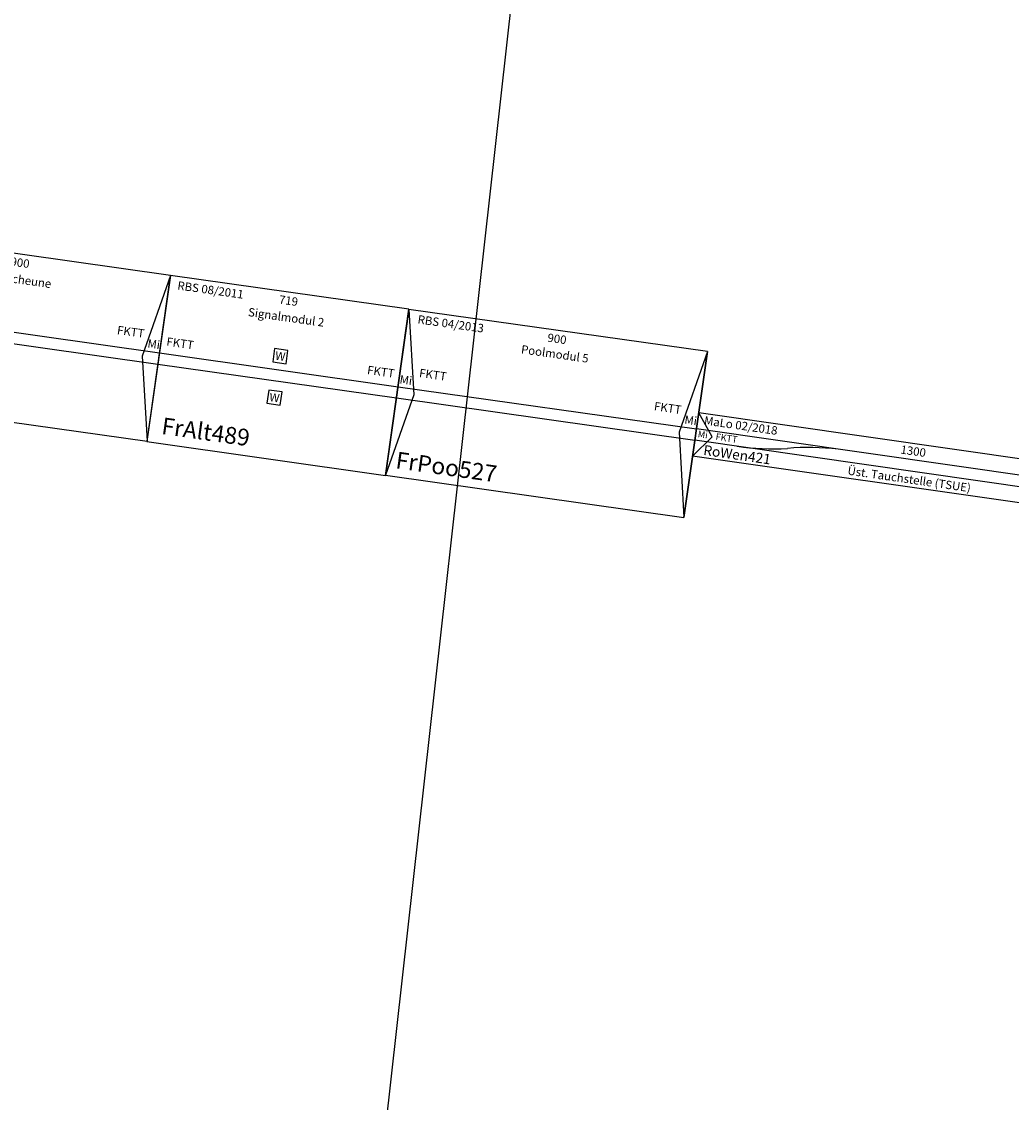
# Model space of a CAD drawing. Extents: x -25085 to 32370, y -3259 to 22759.
# Drawn here: x -3223 to -268, y 6062 to 9289 of the extents above; entities that cross this region are included whole.
import ezdxf
from ezdxf.enums import TextEntityAlignment as Align

# ---------------------------------------------------------------- set-up
doc = ezdxf.new("R2010")
doc.units = 0
doc.header["$MEASUREMENT"] = 0
doc.layers.get('0').update_dxf_attribs({"linetype": 'CONTINUOUS'})
doc.layers.add('GLEISE', color=7, linetype='CONTINUOUS')

# ---------------------------------------------------------------- blocks, each defined once
blk = doc.blocks.new('Wattenscheider')
blk.add_lwpolyline([(-20, -20), (20, -20), (20, 20), (-20, 20)], close=True)
blk.add_text('W', height=25).set_placement((0, 0), align=Align.MIDDLE_CENTER)
blk = doc.blocks.new('A$C085C2EFE')
for p, q in [((0, 267.5), (719, 267.5)), ((0, 233.5), (719, 233.5))]:
    blk.add_line(p, q)
blk.add_lwpolyline([(0, 0), (719, 0), (719, 501), (0, 501)], close=True)
for p in [(358.4, 308.6), (358.4, 183.4)]:
    blk.add_blockref('Wattenscheider', p)
at = {"color": 2}
blk.add_text('RBS 08/2011', height=25, dxfattribs=at).set_placement((25, 475), align=Align.MIDDLE_LEFT)
for s, p in [('719', (359.5, 476)), ('Signalmodul 2', (359.5, 426)), ('FKTT', (56.9, 304.6)), ('FKTT', (662.1, 304.6))]:
    blk.add_text(s, height=25).set_placement(p, align=Align.MIDDLE_CENTER)
blk.add_text('FrAlt489', height=50).set_placement((37.6, 53.7), align=Align.MIDDLE_LEFT)
blk = doc.blocks.new('A$C769B715B')
blk.add_lwpolyline([(0, 0), (900, 0), (900, 500), (0, 500)], close=True)
for points in [[(0, 500), (50, 250), (0, 0)], [(900, 500), (850, 250), (900, 0)], [(0, 267), (900, 267)], [(0, 233), (900, 233)]]:
    blk.add_lwpolyline(points)
at = {"color": 2}
blk.add_text('RBS 04/2013', height=25, dxfattribs=at).set_placement((30.2, 474.9), align=Align.MIDDLE_LEFT)
for s, p in [('900', (450, 475)), ('Poolmodul 5', (450, 429.6))]:
    blk.add_text(s, height=25).set_placement(p, align=Align.MIDDLE_CENTER)
for s, height, p in [('FKTT', 25, (57.1, 317)), ('FKTT', 25, (765.3, 317)), ('FrPoo527', 50, (25, 49.9))]:
    blk.add_text(s, height=height).set_placement(p, align=Align.MIDDLE_LEFT)
at = {"char_height": 25, "attachment_point": 5}
for insert in [(20.6, 286.8), (879.4, 286.8)]:
    blk.add_mtext('Mi', dxfattribs=dict(at, insert=insert))
blk = doc.blocks.new('A$C4F2921BD')
blk.add_lwpolyline([(0, 0), (900, 0), (900, 500), (0, 500)], close=True)
for points in [[(0, 500), (50, 250), (0, 0)], [(900, 500), (850, 250), (900, 0)], [(0, 267), (900, 267)], [(0, 233), (900, 233)]]:
    blk.add_lwpolyline(points)
at = {"color": 2}
blk.add_text('RBS 03/2011', height=25, dxfattribs=at).set_placement((30.2, 474.9), align=Align.MIDDLE_LEFT)
for s, p in [('900', (450, 475)), ('Feldscheune', (450, 425))]:
    blk.add_text(s, height=25).set_placement(p, align=Align.MIDDLE_CENTER)
for s, height, p in [('FKTT', 25, (57.1, 317)), ('FKTT', 25, (765.3, 317)), ('RaGra713', 50, (25, 49.9))]:
    blk.add_text(s, height=height).set_placement(p, align=Align.MIDDLE_LEFT)
at = {"char_height": 25, "attachment_point": 5}
for insert in [(20.6, 286.8), (879.4, 286.8)]:
    blk.add_mtext('Mi', dxfattribs=dict(at, insert=insert))
blk = doc.blocks.new('A$C3C047EAF')
blk.add_lwpolyline([(0, 0), (30, 0), (30, 30), (0, 30)], close=True)
blk.add_text('W', height=18.8).set_placement((4.7, 6.6))
blk = doc.blocks.new('A$C4F1C34C8')
for p, q in [((0, 500), (0, 0)), ((1300, 500), (1300, 0)), ((1300, 315), (0, 315)), ((1300, 267), (0, 267)), ((1300, 233), (0, 233)), ((1300, 185), (0, 185))]:
    blk.add_line(p, q)
for points in [[(0, 185), (50, 250), (0, 315)], [(1300, 185), (1250, 250), (1300, 315)]]:
    blk.add_lwpolyline(points)
at = {"linetype": 'ByBlock'}
for centre, radius, start, end in [((445.1, -474.8), 742, 91.3559, 103.0655), ((129.2, 972.4), 739.4, 269.8462, 281.5617)]:
    blk.add_arc(centre, radius, start, end, dxfattribs=at)
for p in [(1225, 315), (1225, 155)]:
    blk.add_blockref('A$C3C047EAF', p)
at = {"color": 2}
blk.add_text('MaLo 02/2018', height=25, dxfattribs=at).set_placement((129.7, 295.7), align=Align.MIDDLE_CENTER)
for s, p in [('1300', (650, 293.2)), ('Üst. Tauchstelle (TSUE)', (650, 208.4))]:
    blk.add_text(s, height=25).set_placement(p, align=Align.MIDDLE_CENTER)
blk.add_text('RoWen421', height=30).set_placement((29.8, 208), align=Align.MIDDLE_LEFT)
at = {"char_height": 20, "attachment_point": 5}
for s, insert in [('Mi', (21.1, 250.6)), ('FKTT', (92.7, 250)), ('FKTT', (1213, 250)), ('Mi', (1281.9, 250))]:
    blk.add_mtext(s, dxfattribs=dict(at, insert=insert))

msp = doc.modelspace()

# ---------------------------------------------------------------- linework, layer by layer
at = {"layer": 'GLEISE', "color": 102, "linetype": 'Continuous'}
msp.add_line((-2869, -555), (-325.9, 22151.9), dxfattribs=at)

# ---------------------------------------------------------------- block references
for name, p, rotation in [('A$C4F2921BD', (-3739.7, 8162.1), 351.9440555564763), ('A$C085C2EFE', (-2848.7, 8035), 351.9440555564764), ('A$C769B715B', (-2136.7, 7934.7), 351.9440555564764), ('A$C4F1C34C8', (-1246.1, 7808.7), 351.8412144500286)]:
    msp.add_blockref(name, p, dxfattribs=dict(rotation=rotation))

doc.saveas('drawing.dxf')
